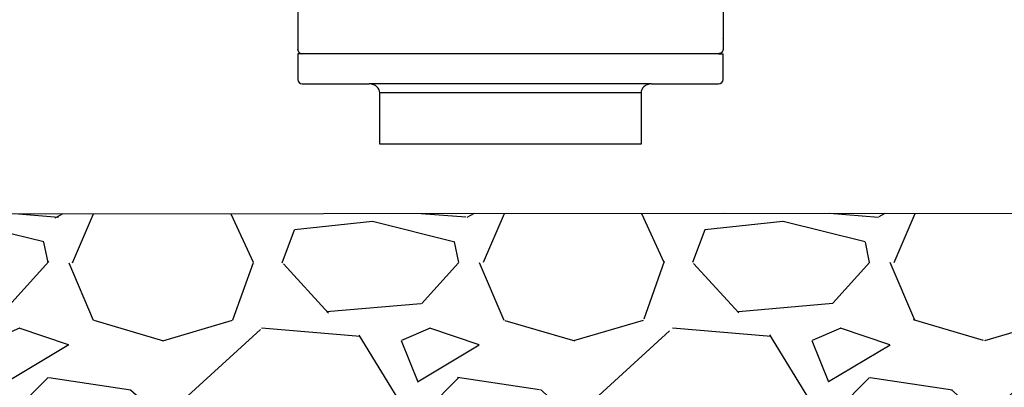
# Model space of a CAD drawing. Extents: x -6 to 190, y -18 to 47.
# Drawn here: x 143 to 149, y 12 to 14 of the extents above; entities that cross this region are included whole.
import ezdxf

# ---------------------------------------------------------------- set-up
doc = ezdxf.new("R2010")
doc.units = 0
doc.header["$MEASUREMENT"] = 0
for name, color, linetype in [('HI-HTCH-FILL', 9, 'Continuous'), ('HI-PROD-FINE', 249, 'Continuous'), ('HI-PROD-OTLN', 3, 'Continuous')]:
    doc.layers.add(name, color=color, linetype=linetype)
doc.layers.add('REF', color=5, linetype='Continuous', plot=False)

msp = doc.modelspace()

# ---------------------------------------------------------------- hatches: boundary and pattern name
at = {"layer": 'HI-HTCH-FILL'}
h = msp.add_hatch(dxfattribs=at)
h.set_pattern_fill('GRAVEL', color=256, scale=2.5, style=0)
h.set_pattern_definition([(228.012787504, (33.32923794254987, -10.10852721491096), (-20.00000000000015, -22.50000000000001), [0.3363399999999999, -33.29772011768425]), (184.969740728, (33.1042379425499, -10.35852721491096), (29.99999999999994, 2.500000000000087), [0.57717, -57.13981190307499]), (132.510447078, (32.52923794254988, -10.40852721491096), (25.00000000000029, -27.49999999999966), [0.4069700000000001, -40.29008149024924]), (267.273689006, (31.55423794254989, -11.03352721491096), (2.50000000000006, 50.00000000000004), [0.5255949999999987, -52.03389510407241]), (292.833654178, (31.52923794254988, -11.55852721491096), (-12.49999999999997, 30.00000000000007), [0.5153874999999987, -51.02343282022067]), (357.273689006, (31.7292379425499, -12.03352721491096), (-50.00000000000004, 2.500000000000063), [0.5255949999999987, -52.03389510407241]), (37.6942404667, (32.25423794254988, -12.05852721491096), (-32.5, -24.99999999999993), [0.6950725000000001, -68.81212137229001]), (72.2553283749, (32.80423794254989, -11.63352721491096), (17.50000000000007, 55), [0.6562199999999987, -64.96580374203332]), (121.429565615, (33.00423794254988, -11.00852721491096), (-20.00000000000005, 32.49999999999997), [0.5273750000000001, -52.2101827743225]), (175.236358309, (32.7292379425499, -10.55852721491096), (27.49999999999996, -2.500000000000095), [0.6020800000000001, -29.50190644698075]), (222.397437798, (32.12923794254988, -10.50852721491096), (-29.99999999999991, -27.49999999999993), [0.77862, -77.08343751198724]), (138.814074834, (34.02923794254988, -11.05852721491096), (-17.50000000000008, 15), [0.2657524999999993, -26.30961203183671]), (171.46923439, (33.82923794254987, -10.88352721491096), (32.5, -4.999999999999987), [0.5055925000000001, -50.0537785403925]), (225, (33.32923794254987, -10.80852721491096), (-3e-16, -2.499999999999832), [0.3535525, -3.18198140593275]), (203.198590514, (33.15423794254988, -10.50852721491096), (12.49999999999997, 4.999999999999938), [0.190395, -18.84903776465975]), (291.801409486, (32.9792379425499, -10.58352721491096), (-2.499999999999209, 7.500000000000256), [0.2692575, -13.19365451783625]), (30.96375653209999, (33.07923794254987, -10.83352721491096), (7.500000000000132, 4.999999999999948), [0.4373225, -14.14005723711325]), (161.565051177, (33.45423794254987, -10.60852721491096), (5.000000000000028, -2.499999999999941), [0.3162274999999994, -7.589466650420988]), (16.389540334, (31.52923794254988, -10.58352721491096), (24.99999999999992, 7.50000000000011), [0.443, -43.8571128666735]), (70.3461759419, (31.95423794254987, -10.45852721491096), (-10.00000000000305, -27.50000000000849), [0.3716524999999999, -36.7935193682975]), (293.198590514, (33.45423794254987, -10.10852721491096), (-4.999999999999926, 12.49999999999998), [0.3807875, -18.65864526465975]), (343.610459666, (33.6042379425499, -10.45852721491096), (-24.99999999999992, 7.500000000000108), [0.4429999999999994, -43.8571128666724]), (339.44395478, (31.52923794254988, -12.13352721491096), (-12.50000000000009, 5.000000000000061), [0.4271999999999994, -20.93280936329371]), (294.775140569, (31.92923794254989, -12.28352721491096), (-12.50000000000001, 27.5), [0.357945, -35.43660765819]), (66.8014094864, (33.4792379425499, -12.60852721491096), (4.999999999999952, 12.49999999999992), [0.3807875, -18.65864526465975]), (17.3540246363, (33.62923794254988, -12.25852721491096), (-32.49999999999995, -9.999999999999908), [0.4190775000000001, -41.4885590356]), (69.4439547804, (32.25423794254988, -12.60852721491096), (-5.000000000000017, -12.49999999999988), [0.2135999999999997, -21.14640936329371]), (101.3099324739999, (33.32923794254987, -12.60852721491096), (-2.499999999999909, 10.00000000000003), [0.127475, -12.620073783982]), (165.963756532, (33.30423794254989, -12.48352721491096), (7.499999999999896, -2.500000000000003), [0.5153875000000001, -9.79237656404425]), (186.009005957, (32.80423794254989, -12.35852721491096), (25.00000000000011, 2.499999999999957), [0.477625, -47.284807936357]), (303.690067526, (33.07923794254987, -11.05852721491096), (-2.499999999999968, 4.999999999999964), [0.3605549999999993, -8.653323188659979]), (353.157226587, (33.27923794254989, -11.35852721491096), (42.50000000000003, -5.000000000000132), [0.6294850000000001, -62.31890656007075]), (60.9453959009, (33.90423794254989, -11.43352721491096), (-9.99999999999994, -17.49999999999994), [0.25739, -25.4816853524675]), (90, (34.02923794254988, -11.20852721491096), (-2.499999999999999, 2.5), [0.15, -2.349999999999999]), (120.256437164, (32.75423794254988, -12.28352721491096), (10.00000000000002, -17.50000000000002), [0.34731, -34.38379997362451]), (48.01278750419999, (32.57923794254987, -11.98352721491096), (20, 22.49999999999994), [0.67268, -32.96138011768424]), (0, (33.02923794254989, -11.48352721491096), (2.5, 2.5), [0.65, -1.85]), (325.304846469, (33.67923794254989, -11.48352721491096), (25.00000000000035, -17.49999999999956), [0.3952849999999994, -39.13318575210491]), (254.0546040990001, (34.00423794254988, -11.70852721491096), (-2.500000000000094, -10.00000000000001), [0.364005, -17.83626972320125]), (207.645975364, (33.90423794254989, -12.05852721491096), (-47.49999999999987, -25.00000000000012), [0.5926625, -58.6736854556485]), (175.42607874, (33.37923794254988, -12.33352721491096), (-32.49999999999989, 2.500000000000003), [0.6269975, -62.07268351992225])])
h.paths.add_polyline_path([(142.1257977664529, 8.698650743403856), (157.0090625913202, 8.698650743404084), (157.0090625913202, 11.69865074340408), (161.5605805696755, 11.69865074340385), (161.4148578009381, 12.6986507434041), (147.4540951247259, 12.70654521139274), (137.7211012194822, 12.69865074340383), (137.5716057783244, 11.69865074340386), (142.1257977664529, 11.69865074340386)])

# ---------------------------------------------------------------- linework, layer by layer
at = {"layer": 'HI-PROD-FINE'}
for p, q in [((147.4270543965072, 13.67840033871538), (144.8928193830065, 13.67840033871538)), ((146.9550976292446, 13.43966936279042), (145.3647197446887, 13.43966936279042))]:
    msp.add_line(p, q, dxfattribs=at)
msp.add_lwpolyline([(147.0187795288333, 13.49475505201834), (145.3011055317957, 13.49475505201834)], dxfattribs=at)
at = {"layer": 'HI-PROD-OTLN'}
for points in [[(144.8928193830065, 13.67840033871538), (144.8652821789505, 13.67840033871538)], [(147.4270543965066, 13.67840033871538), (147.4546480061424, 13.67840033871538)], [(147.0187795288333, 13.49475505201834), (147.0052760330304, 13.49353669149479), (146.9927765565478, 13.48990417215599), (146.9814841594728, 13.48428617640842), (146.972064427647, 13.47700985661481), (146.96463017223, 13.46852645741364), (146.9593393288452, 13.45938875348684), (146.9562031786086, 13.44958546371841), (146.9550976292446, 13.43966936279042), (146.9550976292446, 13.12745319750837), (145.3647197446887, 13.12745319750837), (145.3647197446887, 13.43966936279042), (145.3636818820204, 13.44958546371841), (145.3605344506679, 13.45938875348684), (145.355254888399, 13.46852645741364), (145.3478657574459, 13.47700985661481), (145.3384009011563, 13.48428617640842), (145.3271085040813, 13.48990417215599), (145.3145413409029, 13.49353669149479), (145.3011055317957, 13.49475505201834)]]:
    msp.add_lwpolyline(points, dxfattribs=at)
for points, weights, knots in [([(144.4573908692199, 14.60677977656365), (144.5919971448431, 14.39132926360612), (144.7266034204662, 14.1758787506486), (144.8612096960893, 13.96042823769107), (144.8635879845424, 13.95590627213829), (144.8649658741993, 13.95098632818335), (144.8652821789506, 13.94588687921992), (144.8652821789505, 13.8659037670704), (144.8652821789505, 13.78592065492089), (144.8652821789505, 13.70593754277137), (144.8652821789505, 13.69074187957457), (144.8775673142299, 13.67840033871538), (144.8928193830065, 13.67840033871538)], [1, 1, 1, 1, 0.9851981109497113, 0.9851981109497113, 0.9999999999999998, 1, 1, 1, 1, 1, 1], [0, 0, 0, 0, 1, 1, 1, 1.422236753488264, 1.422236753488264, 1.422236753488264, 2.422236753488264, 2.422236753488264, 2.422236753488264, 3.422236753488264, 3.422236753488264, 3.422236753488264, 3.422236753488264]), ([(147.8747680455725, 14.61679740753527), (147.8667976832828, 14.61181948194167), (147.8604401247929, 14.60489937585204), (147.8561542042401, 14.5965365232729), (147.7236951010212, 14.38453803179883), (147.5912359978023, 14.17253954032476), (147.4587768945834, 13.96054104885069), (147.4560807078692, 13.95613013251073), (147.4546480061424, 13.9511777226047), (147.4546480061424, 13.94588687921992), (147.4546480061424, 13.8659037670704), (147.4546480061424, 13.78592065492089), (147.4546480061424, 13.70593754277137), (147.4546480061424, 13.69074187957457), (147.4423177463991, 13.67840033871538), (147.4270543965066, 13.67840033871538)], [0.9999999999999998, 0.9759428540509943, 0.9759428540509943, 0.9999999999999998, 1, 1, 1, 1, 1, 1, 1, 1, 1, 1, 1, 1], [0, 0, 0, 0, 0.5389238295842307, 0.5389238295842307, 0.5389238295842307, 1.53892382958423, 1.53892382958423, 1.53892382958423, 2.53892382958423, 2.53892382958423, 2.53892382958423, 3.53892382958423, 3.53892382958423, 3.53892382958423, 4.538923829584231, 4.538923829584231, 4.538923829584231, 4.538923829584231])]:
    msp.add_rational_spline(points, weights, degree=3, knots=knots, dxfattribs=at)
for points, knots in [([(144.8652821789505, 13.67840033871538), (144.8652821789505, 13.62636431116837), (144.8652821789505, 13.57432828362137), (144.8652821789505, 13.52229225607436), (144.8652821789505, 13.50708531176158), (144.8775673142299, 13.49475505201837), (144.8928193830065, 13.49475505201837), (145.0598713604735, 13.49475505201837), (145.2269233379405, 13.49475505201836), (145.3011055317957, 13.49475505201834)], [0, 0, 0, 0, 1, 1, 1, 2, 2, 2, 2.197754324177243, 2.197754324177243, 2.197754324177243, 2.197754324177243]), ([(147.0187795288333, 13.49475505201834), (147.1548711513911, 13.49475505201834), (147.2909627739489, 13.49475505201834), (147.4270543965066, 13.49475505201834), (147.4423177463991, 13.49475505201837), (147.4546480061424, 13.50708531176158), (147.4546480061424, 13.52229225607436), (147.4546480061424, 13.57432828362137), (147.4546480061424, 13.62636431116837), (147.4546480061424, 13.67840033871538)], [2.838896209113075, 2.838896209113075, 2.838896209113075, 2.838896209113075, 3, 3, 3, 4, 4, 4, 5, 5, 5, 5])]:
    msp.add_open_spline(points, degree=3, knots=knots, dxfattribs=at)
at = {"layer": 'REF'}
msp.add_lwpolyline([(142.1257977664529, 8.698650743403856), (157.0090625913202, 8.698650743404084), (157.0090625913202, 11.69865074340408), (161.5605805696755, 11.69865074340385), (161.4148578009381, 12.6986507434041), (147.4540951247259, 12.70654521139274), (137.7211012194822, 12.69865074340383), (137.5716057783244, 11.69865074340386), (142.1257977664529, 11.69865074340386)], close=True, dxfattribs=at)

doc.saveas('drawing.dxf')
